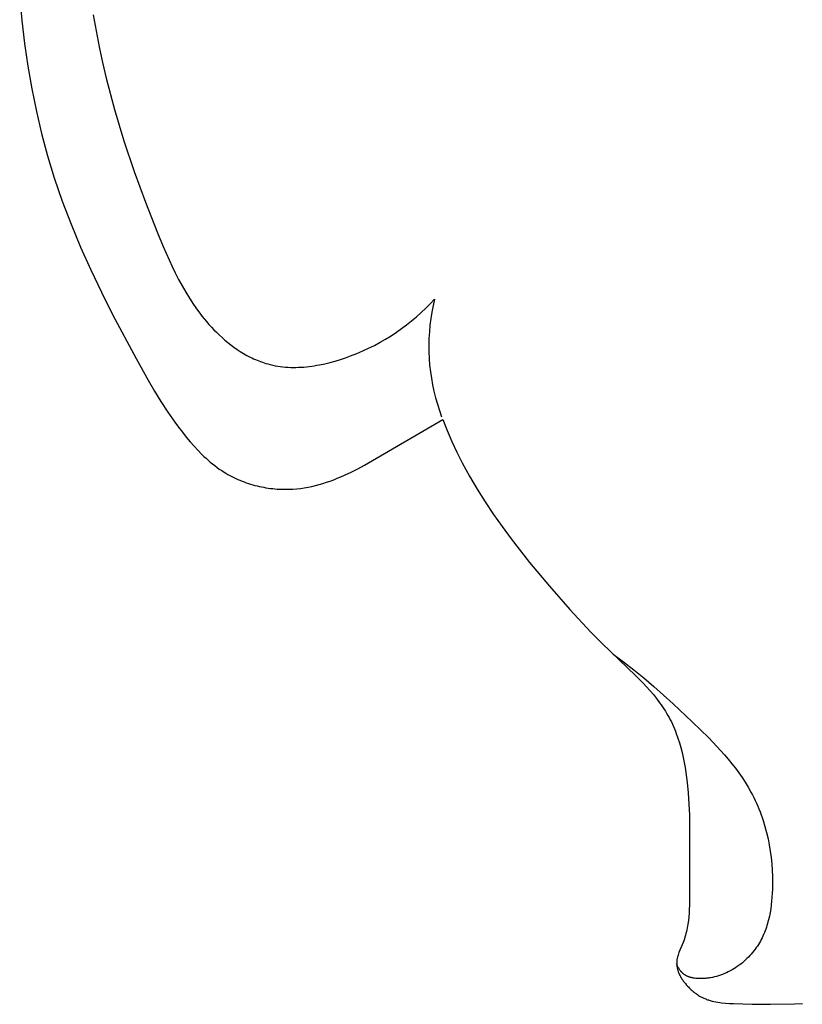
# Model space of a CAD drawing. Units: millimetres. Extents: x -627 to 476, y -566 to 170.
# Drawn here: x -117 to -105, y -159 to -145 of the extents above; entities that cross this region are included whole.
import ezdxf

# ---------------------------------------------------------------- set-up
doc = ezdxf.new("R2010")
doc.units = ezdxf.units.MM
doc.header["$MEASUREMENT"] = 0

msp = doc.modelspace()

# ---------------------------------------------------------------- linework, layer by layer
for p, q in [((-116.80161, -144.52988), (-116.77043, -144.86284)), ((-116.77043, -144.86284), (-116.73091, -145.19487)), ((-115.73309, -144.78132), (-115.6924, -145.01241)), ((-115.6924, -145.01241), (-115.64713, -145.24267)), ((-116.73091, -145.19487), (-116.68271, -145.52557)), ((-115.64713, -145.24267), (-115.59742, -145.47212)), ((-116.68271, -145.52557), (-116.62548, -145.85454)), ((-115.59742, -145.47212), (-115.54342, -145.70076)), ((-115.54342, -145.70076), (-115.42313, -146.15571)), ((-116.62548, -145.85454), (-116.55886, -146.18139)), ((-115.42313, -146.15571), (-115.28742, -146.60763)), ((-116.55886, -146.18139), (-116.48251, -146.5057)), ((-116.48251, -146.5057), (-116.39606, -146.82709)), ((-115.28742, -146.60763), (-115.13746, -147.05663)), ((-116.39606, -146.82709), (-116.29917, -147.14514)), ((-116.29917, -147.14514), (-116.24232, -147.31568)), ((-115.13746, -147.05663), (-114.9744, -147.50281)), ((-116.24232, -147.31568), (-116.18246, -147.48516)), ((-116.18246, -147.48516), (-116.05431, -147.82114)), ((-114.9744, -147.50281), (-114.79943, -147.9463)), ((-116.05431, -147.82114), (-115.9159, -148.1534)), ((-114.79943, -147.9463), (-114.71759, -148.14294)), ((-115.9159, -148.1534), (-115.76844, -148.48227)), ((-114.71759, -148.14294), (-114.63193, -148.33771)), ((-114.63193, -148.33771), (-114.58714, -148.43396)), ((-114.58714, -148.43396), (-114.54077, -148.52923)), ((-115.76844, -148.48227), (-115.61311, -148.80806)), ((-114.54077, -148.52923), (-114.49261, -148.62334)), ((-114.49261, -148.62334), (-114.44244, -148.71614)), ((-114.44244, -148.71614), (-114.39006, -148.80744)), ((-115.61311, -148.80806), (-115.45111, -149.13111)), ((-114.39006, -148.80744), (-114.33525, -148.89708)), ((-114.33525, -148.89708), (-114.27781, -148.98488)), ((-114.27781, -148.98488), (-114.21753, -149.07068)), ((-110.90243, -149.04117), (-110.83773, -148.97582)), ((-110.83773, -148.97582), (-110.77503, -148.90852)), ((-110.79659, -149.00265), (-110.81498, -149.09745)), ((-110.77503, -148.90852), (-110.79659, -149.00265)), ((-115.45111, -149.13111), (-115.11185, -149.77024)), ((-114.21753, -149.07068), (-114.18626, -149.11277)), ((-114.18626, -149.11277), (-114.15419, -149.1543)), ((-114.15419, -149.1543), (-114.12132, -149.19524)), ((-111.03765, -149.16588), (-110.96909, -149.10453)), ((-110.96909, -149.10453), (-110.90243, -149.04117)), ((-110.81498, -149.09745), (-110.83018, -149.19282)), ((-114.12132, -149.19524), (-114.0876, -149.23557)), ((-114.0876, -149.23557), (-114.05301, -149.27528)), ((-114.05301, -149.27528), (-114.01752, -149.31433)), ((-111.2544, -149.33752), (-111.18035, -149.2824)), ((-111.18035, -149.2824), (-111.10809, -149.22518)), ((-111.10809, -149.22518), (-111.03765, -149.16588)), ((-110.84217, -149.28864), (-110.85094, -149.38481)), ((-110.83018, -149.19282), (-110.84217, -149.28864)), ((-114.01752, -149.31433), (-113.98112, -149.35271)), ((-113.98112, -149.35271), (-113.94377, -149.3904)), ((-113.94377, -149.3904), (-113.90379, -149.42894)), ((-113.90379, -149.42894), (-113.86278, -149.4666)), ((-111.48685, -149.4899), (-111.40769, -149.4413)), ((-111.40769, -149.4413), (-111.33019, -149.39049)), ((-111.33019, -149.39049), (-111.2544, -149.33752)), ((-110.85094, -149.38481), (-110.85648, -149.48121)), ((-113.86278, -149.4666), (-113.82077, -149.5033)), ((-113.82077, -149.5033), (-113.77781, -149.53894)), ((-113.77781, -149.53894), (-113.73392, -149.57344)), ((-113.73392, -149.57344), (-113.68913, -149.60669)), ((-111.73387, -149.6222), (-111.64998, -149.58038)), ((-111.64998, -149.58038), (-111.56763, -149.53627)), ((-111.56763, -149.53627), (-111.48685, -149.4899)), ((-110.85648, -149.48121), (-110.85879, -149.57775)), ((-110.85879, -149.57775), (-110.85786, -149.67432)), ((-113.68913, -149.60669), (-113.64347, -149.63861)), ((-113.64347, -149.63861), (-113.59699, -149.66909)), ((-113.59699, -149.66909), (-113.5497, -149.69806)), ((-113.5497, -149.69806), (-113.50165, -149.72541)), ((-113.50165, -149.72541), (-113.45286, -149.75105)), ((-112.0679, -149.76029), (-111.99434, -149.73356)), ((-111.99434, -149.73356), (-111.90609, -149.69882)), ((-111.90609, -149.69882), (-111.81925, -149.66168)), ((-111.81925, -149.66168), (-111.73387, -149.6222)), ((-110.85786, -149.67432), (-110.85369, -149.7708)), ((-115.11185, -149.77024), (-114.93517, -150.08718)), ((-113.45286, -149.75105), (-113.4282, -149.7632)), ((-113.4282, -149.7632), (-113.40337, -149.77489)), ((-113.40337, -149.77489), (-113.37838, -149.78611)), ((-113.37838, -149.78611), (-113.35321, -149.79684)), ((-113.35321, -149.79684), (-113.32789, -149.80707)), ((-113.32789, -149.80707), (-113.30242, -149.8168)), ((-113.30242, -149.8168), (-113.27679, -149.826)), ((-113.27679, -149.826), (-113.25102, -149.83468)), ((-113.25102, -149.83468), (-113.2251, -149.84281)), ((-113.2251, -149.84281), (-113.19904, -149.85038)), ((-113.19904, -149.85038), (-113.16279, -149.85993)), ((-113.16279, -149.85993), (-113.12629, -149.86841)), ((-113.12629, -149.86841), (-113.08957, -149.87586)), ((-113.08957, -149.87586), (-113.05264, -149.88228)), ((-112.52182, -149.8769), (-112.48353, -149.87055)), ((-112.48353, -149.87055), (-112.44528, -149.86352)), ((-112.44528, -149.86352), (-112.36893, -149.84749)), ((-112.36893, -149.84749), (-112.2929, -149.82899)), ((-112.2929, -149.82899), (-112.2173, -149.80817)), ((-112.2173, -149.80817), (-112.14226, -149.78522)), ((-112.14226, -149.78522), (-112.0679, -149.76029)), ((-110.85369, -149.7708), (-110.84628, -149.86708)), ((-110.84628, -149.86708), (-110.83565, -149.96306)), ((-113.05264, -149.88228), (-113.01551, -149.8877)), ((-113.01551, -149.8877), (-112.97819, -149.89215)), ((-112.97819, -149.89215), (-112.94071, -149.89564)), ((-112.94071, -149.89564), (-112.90308, -149.89819)), ((-112.90308, -149.89819), (-112.86532, -149.89983)), ((-112.86532, -149.89983), (-112.82743, -149.90058)), ((-112.82743, -149.90058), (-112.78943, -149.90045)), ((-112.78943, -149.90045), (-112.75135, -149.89947)), ((-112.75135, -149.89947), (-112.71319, -149.89766)), ((-112.71319, -149.89766), (-112.67498, -149.89504)), ((-112.67498, -149.89504), (-112.63671, -149.89164)), ((-112.63671, -149.89164), (-112.59842, -149.88746)), ((-112.59842, -149.88746), (-112.56012, -149.88254)), ((-112.56012, -149.88254), (-112.52182, -149.8769)), ((-110.83565, -149.96306), (-110.82181, -150.05863)), ((-114.93517, -150.08718), (-114.84371, -150.24356)), ((-110.82181, -150.05863), (-110.80477, -150.15368)), ((-110.80477, -150.15368), (-110.78455, -150.24811)), ((-114.84371, -150.24356), (-114.74912, -150.39778)), ((-110.78455, -150.24811), (-110.76118, -150.34181)), ((-114.74912, -150.39778), (-114.65063, -150.54928)), ((-110.76118, -150.34181), (-110.73467, -150.43467)), ((-110.73467, -150.43467), (-110.70507, -150.52659)), ((-114.65063, -150.54928), (-114.54746, -150.69749)), ((-110.70507, -150.52659), (-110.6724, -150.61746)), ((-114.54746, -150.69749), (-114.49387, -150.77018)), ((-111.79418, -151.32092), (-110.65633, -150.65762)), ((-110.65633, -150.65762), (-110.59135, -150.81793)), ((-114.49387, -150.77018), (-114.43882, -150.84184)), ((-114.43882, -150.84184), (-114.38221, -150.91239)), ((-110.59135, -150.81793), (-110.5226, -150.97671)), ((-114.38221, -150.91239), (-114.32394, -150.98177)), ((-114.32394, -150.98177), (-114.26917, -151.04399)), ((-110.5226, -150.97671), (-110.44979, -151.13366)), ((-114.26917, -151.04399), (-114.21279, -151.10484)), ((-114.21279, -151.10484), (-114.15466, -151.16398)), ((-110.44979, -151.13366), (-110.37261, -151.28847)), ((-114.15466, -151.16398), (-114.12489, -151.1928)), ((-114.12489, -151.1928), (-114.09462, -151.22107)), ((-114.09462, -151.22107), (-114.06385, -151.24875)), ((-114.06385, -151.24875), (-114.03254, -151.27578)), ((-114.03254, -151.27578), (-114.00069, -151.30215)), ((-114.00069, -151.30215), (-113.96826, -151.32779)), ((-110.37261, -151.28847), (-110.32156, -151.3849)), ((-113.96826, -151.32779), (-113.93526, -151.35267)), ((-113.93526, -151.35267), (-113.90165, -151.37675)), ((-113.90165, -151.37675), (-113.86742, -151.39998)), ((-113.86742, -151.39998), (-113.83255, -151.42232)), ((-113.83255, -151.42232), (-113.8049, -151.43911)), ((-113.8049, -151.43911), (-113.77687, -151.45533)), ((-112.08535, -151.46788), (-111.98479, -151.4207)), ((-111.98479, -151.4207), (-111.88876, -151.37198)), ((-111.88876, -151.37198), (-111.79418, -151.32092)), ((-110.32156, -151.3849), (-110.26875, -151.48039)), ((-113.77687, -151.45533), (-113.74846, -151.47099)), ((-113.74846, -151.47099), (-113.71971, -151.48607)), ((-113.71971, -151.48607), (-113.69061, -151.50058)), ((-113.69061, -151.50058), (-113.66119, -151.51451)), ((-113.66119, -151.51451), (-113.63146, -151.52787)), ((-113.63146, -151.52787), (-113.60144, -151.54064)), ((-113.60144, -151.54064), (-113.57115, -151.55284)), ((-113.57115, -151.55284), (-113.54059, -151.56445)), ((-113.54059, -151.56445), (-113.50978, -151.57547)), ((-113.50978, -151.57547), (-113.47874, -151.58591)), ((-113.47874, -151.58591), (-113.44748, -151.59576)), ((-112.45049, -151.60155), (-112.39718, -151.58601)), ((-112.39718, -151.58601), (-112.34422, -151.56917)), ((-112.34422, -151.56917), (-112.29165, -151.55109)), ((-112.29165, -151.55109), (-112.23946, -151.53186)), ((-112.23946, -151.53186), (-112.18767, -151.51153)), ((-112.18767, -151.51153), (-112.1363, -151.49018)), ((-112.1363, -151.49018), (-112.08535, -151.46788)), ((-110.26875, -151.48039), (-110.15818, -151.66865)), ((-113.44748, -151.59576), (-113.41603, -151.60502)), ((-113.41603, -151.60502), (-113.38438, -151.61368)), ((-113.38438, -151.61368), (-113.35257, -151.62174)), ((-113.35257, -151.62174), (-113.3206, -151.62921)), ((-113.3206, -151.62921), (-113.28849, -151.63608)), ((-113.28849, -151.63608), (-113.25626, -151.64234)), ((-113.25626, -151.64234), (-113.22392, -151.648)), ((-113.22392, -151.648), (-113.19148, -151.65306)), ((-113.19148, -151.65306), (-113.15896, -151.6575)), ((-113.15896, -151.6575), (-113.12638, -151.66134)), ((-113.12638, -151.66134), (-113.09375, -151.66456)), ((-113.09375, -151.66456), (-113.06109, -151.66716)), ((-113.06109, -151.66716), (-113.02841, -151.66915)), ((-113.02841, -151.66915), (-112.99573, -151.67052)), ((-112.99573, -151.67052), (-112.96306, -151.67127)), ((-112.96306, -151.67127), (-112.93042, -151.6714)), ((-112.93042, -151.6714), (-112.89783, -151.6709)), ((-112.89783, -151.6709), (-112.86529, -151.66977)), ((-112.86529, -151.66977), (-112.83282, -151.66802)), ((-112.83282, -151.66802), (-112.77731, -151.66354)), ((-112.77731, -151.66354), (-112.72208, -151.65728)), ((-112.72208, -151.65728), (-112.66714, -151.6493)), ((-112.66714, -151.6493), (-112.61249, -151.63966)), ((-112.61249, -151.63966), (-112.55816, -151.62844)), ((-112.55816, -151.62844), (-112.50416, -151.61572)), ((-112.50416, -151.61572), (-112.45049, -151.60155)), ((-110.15818, -151.66865), (-110.04162, -151.85346)), ((-110.04162, -151.85346), (-109.91977, -152.03504)), ((-109.91977, -152.03504), (-109.79336, -152.21363)), ((-109.79336, -152.21363), (-109.66309, -152.38945)), ((-109.66309, -152.38945), (-109.39389, -152.73367)), ((-109.39389, -152.73367), (-109.10761, -153.07978)), ((-109.10761, -153.07978), (-108.81171, -153.41708)), ((-108.81171, -153.41708), (-108.50382, -153.74566)), ((-108.50382, -153.74566), (-108.34464, -153.90673)), ((-108.34464, -153.90673), (-107.8522, -154.37977)), ((-108.18157, -154.06566), (-108.02948, -154.17718)), ((-108.02948, -154.17718), (-107.8806, -154.29251)), ((-107.8806, -154.29251), (-107.73455, -154.41134)), ((-107.8522, -154.37977), (-107.74628, -154.4871)), ((-107.73455, -154.41134), (-107.59092, -154.53333)), ((-107.74628, -154.4871), (-107.69496, -154.5418)), ((-107.69496, -154.5418), (-107.64501, -154.59735)), ((-107.59092, -154.53333), (-107.30937, -154.78554)), ((-107.64501, -154.59735), (-107.59661, -154.65387)), ((-107.59661, -154.65387), (-107.54998, -154.71148)), ((-107.54998, -154.71148), (-107.50532, -154.77031)), ((-107.50532, -154.77031), (-107.48379, -154.80021)), ((-107.48379, -154.80021), (-107.46283, -154.83046)), ((-107.46283, -154.83046), (-107.44247, -154.86107)), ((-107.44247, -154.86107), (-107.42272, -154.89207)), ((-107.30937, -154.78554), (-107.03279, -155.04654)), ((-107.42272, -154.89207), (-107.40361, -154.92345)), ((-107.40361, -154.92345), (-107.38518, -154.95524)), ((-107.38518, -154.95524), (-107.36791, -154.98656)), ((-107.36791, -154.98656), (-107.35129, -155.01826)), ((-107.35129, -155.01826), (-107.3353, -155.05033)), ((-107.3353, -155.05033), (-107.31993, -155.08275)), ((-107.31993, -155.08275), (-107.30517, -155.11552)), ((-107.30517, -155.11552), (-107.291, -155.14862)), ((-107.291, -155.14862), (-107.27741, -155.18204)), ((-107.03279, -155.04654), (-106.79253, -155.28303)), ((-107.27741, -155.18204), (-107.26439, -155.21575)), ((-107.26439, -155.21575), (-107.24001, -155.28402)), ((-107.24001, -155.28402), (-107.21776, -155.35333)), ((-106.79253, -155.28303), (-106.67601, -155.40456)), ((-107.21776, -155.35333), (-107.19753, -155.42355)), ((-107.19753, -155.42355), (-107.17923, -155.49457)), ((-106.67601, -155.40456), (-106.56355, -155.52909)), ((-107.17923, -155.49457), (-107.16276, -155.56629)), ((-107.16276, -155.56629), (-107.14801, -155.63858)), ((-106.56355, -155.52909), (-106.50922, -155.59266)), ((-106.50922, -155.59266), (-106.45638, -155.65719)), ((-107.14801, -155.63858), (-107.13489, -155.71133)), ((-107.13489, -155.71133), (-107.1233, -155.78442)), ((-106.45638, -155.65719), (-106.40516, -155.72278)), ((-106.40516, -155.72278), (-106.35573, -155.78948)), ((-107.1233, -155.78442), (-107.11314, -155.85776)), ((-107.11314, -155.85776), (-107.1043, -155.93121)), ((-106.35573, -155.78948), (-106.30823, -155.85737)), ((-106.30823, -155.85737), (-106.26283, -155.92653)), ((-107.1043, -155.93121), (-107.09022, -156.07802)), ((-106.26283, -155.92653), (-106.21968, -155.99703)), ((-106.21968, -155.99703), (-106.17893, -156.06895)), ((-107.09022, -156.07802), (-107.07927, -156.24271)), ((-106.17893, -156.06895), (-106.15785, -156.10863)), ((-106.15785, -156.10863), (-106.13752, -156.14874)), ((-106.13752, -156.14874), (-106.11794, -156.18926)), ((-107.07927, -156.24271), (-107.07262, -156.40654)), ((-106.11794, -156.18926), (-106.09911, -156.23018)), ((-106.09911, -156.23018), (-106.08103, -156.27148)), ((-106.08103, -156.27148), (-106.06369, -156.31316)), ((-107.07262, -156.40654), (-107.07046, -157.60699)), ((-106.06369, -156.31316), (-106.04709, -156.35519)), ((-106.04709, -156.35519), (-106.03123, -156.39757)), ((-106.03123, -156.39757), (-106.01611, -156.44028)), ((-106.01611, -156.44028), (-106.00173, -156.4833)), ((-106.00173, -156.4833), (-105.97516, -156.57024)), ((-105.97516, -156.57024), (-105.95151, -156.65828)), ((-105.95151, -156.65828), (-105.93076, -156.74732)), ((-105.93076, -156.74732), (-105.9129, -156.83724)), ((-105.9129, -156.83724), (-105.89791, -156.92794)), ((-105.89791, -156.92794), (-105.88578, -157.0193)), ((-105.88578, -157.0193), (-105.87648, -157.11121)), ((-105.87648, -157.11121), (-105.87, -157.20357)), ((-105.87, -157.20357), (-105.86633, -157.29627)), ((-105.86633, -157.29627), (-105.86545, -157.38919)), ((-105.86545, -157.38919), (-105.86734, -157.48224)), ((-105.87347, -157.59498), (-105.87832, -157.65115)), ((-105.86985, -157.53865), (-105.87347, -157.59498)), ((-105.86734, -157.48224), (-105.86985, -157.53865)), ((-107.07221, -157.71701), (-107.07435, -157.77186)), ((-107.07046, -157.60699), (-107.07221, -157.71701)), ((-105.88451, -157.70706), (-105.89213, -157.76265)), ((-105.87832, -157.65115), (-105.88451, -157.70706)), ((-107.0821, -157.88106), (-107.08809, -157.93532)), ((-107.07758, -157.82656), (-107.0821, -157.88106)), ((-107.07435, -157.77186), (-107.07758, -157.82656)), ((-105.9121, -157.87248), (-105.92466, -157.92656)), ((-105.90129, -157.81781), (-105.9121, -157.87248)), ((-105.89213, -157.76265), (-105.90129, -157.81781)), ((-107.10025, -158.01619), (-107.10525, -158.04299)), ((-107.09574, -157.98931), (-107.10025, -158.01619)), ((-107.08809, -157.93532), (-107.09574, -157.98931)), ((-105.94703, -158.00639), (-105.95548, -158.03262)), ((-105.93909, -157.97996), (-105.94703, -158.00639)), ((-105.93163, -157.95335), (-105.93909, -157.97996)), ((-105.92466, -157.92656), (-105.93163, -157.95335)), ((-107.13058, -158.14925), (-107.13837, -158.17556)), ((-107.1234, -158.12284), (-107.13058, -158.14925)), ((-107.1168, -158.09632), (-107.1234, -158.12284)), ((-107.11076, -158.0697), (-107.1168, -158.09632)), ((-107.10525, -158.04299), (-107.11076, -158.0697)), ((-106.00575, -158.1604), (-106.0175, -158.18521)), ((-105.99458, -158.13533), (-106.00575, -158.1604)), ((-105.98398, -158.11), (-105.99458, -158.13533)), ((-105.97394, -158.08443), (-105.98398, -158.11)), ((-105.96444, -158.05864), (-105.97394, -158.08443)), ((-105.95548, -158.03262), (-105.96444, -158.05864)), ((-107.16561, -158.2538), (-107.21118, -158.36286)), ((-107.15586, -158.22784), (-107.16561, -158.2538)), ((-107.14679, -158.20176), (-107.15586, -158.22784)), ((-107.13837, -158.17556), (-107.14679, -158.20176)), ((-106.0855, -158.30497), (-106.10103, -158.32798)), ((-106.07062, -158.28162), (-106.0855, -158.30497)), ((-106.0564, -158.25797), (-106.07062, -158.28162)), ((-106.04281, -158.234), (-106.0564, -158.25797)), ((-106.02985, -158.20975), (-106.04281, -158.234)), ((-106.0175, -158.18521), (-106.02985, -158.20975)), ((-107.24363, -158.4541), (-107.24608, -158.46331)), ((-107.23819, -158.43573), (-107.24363, -158.4541)), ((-107.23213, -158.41744), (-107.23819, -158.43573)), ((-107.22554, -158.39921), (-107.23213, -158.41744)), ((-107.21118, -158.36286), (-107.22554, -158.39921)), ((-106.19444, -158.4441), (-106.21518, -158.46592)), ((-106.17435, -158.42178), (-106.19444, -158.4441)), ((-106.15495, -158.39898), (-106.17435, -158.42178)), ((-106.13625, -158.37574), (-106.15495, -158.39898)), ((-106.11827, -158.35206), (-106.13625, -158.37574)), ((-106.10103, -158.32798), (-106.11827, -158.35206)), ((-107.25449, -158.57462), (-107.25867, -158.56408)), ((-107.25809, -158.54747), (-107.2581, -158.55628)), ((-107.2581, -158.55628), (-107.25785, -158.56512)), ((-107.2578, -158.53799), (-107.25809, -158.54747)), ((-107.25785, -158.56512), (-107.25736, -158.57397)), ((-107.25722, -158.52855), (-107.2578, -158.53799)), ((-107.25736, -158.57397), (-107.25662, -158.58283)), ((-107.25636, -158.51914), (-107.25722, -158.52855)), ((-107.25662, -158.58283), (-107.25566, -158.5917)), ((-107.25524, -158.50976), (-107.25636, -158.51914)), ((-107.25566, -158.5917), (-107.25446, -158.60056)), ((-107.25387, -158.50041), (-107.25524, -158.50976)), ((-107.25, -158.58512), (-107.25449, -158.57462)), ((-107.25225, -158.4911), (-107.25387, -158.50041)), ((-107.25041, -158.48181), (-107.25225, -158.4911)), ((-107.24835, -158.47255), (-107.25041, -158.48181)), ((-107.2452, -158.59556), (-107.25, -158.58512)), ((-107.24608, -158.46331), (-107.24835, -158.47255)), ((-107.2401, -158.60589), (-107.2452, -158.59556)), ((-106.35228, -158.58497), (-106.37705, -158.60261)), ((-106.32803, -158.56666), (-106.35228, -158.58497)), ((-106.30431, -158.54771), (-106.32803, -158.56666)), ((-106.28114, -158.52813), (-106.30431, -158.54771)), ((-106.25855, -158.50796), (-106.28114, -158.52813)), ((-106.23656, -158.48721), (-106.25855, -158.50796)), ((-106.21518, -158.46592), (-106.23656, -158.48721)), ((-107.25446, -158.60056), (-107.25305, -158.60942)), ((-107.25305, -158.60942), (-107.25142, -158.61825)), ((-107.25142, -158.61825), (-107.24958, -158.62707)), ((-107.24958, -158.62707), (-107.24754, -158.63584)), ((-107.24754, -158.63584), (-107.2453, -158.64458)), ((-107.2453, -158.64458), (-107.24287, -158.65328)), ((-107.24287, -158.65328), (-107.24026, -158.66192)), ((-107.24026, -158.66192), (-107.23746, -158.6705)), ((-107.2347, -158.6161), (-107.2401, -158.60589)), ((-107.23746, -158.6705), (-107.2345, -158.67901)), ((-107.229, -158.62617), (-107.2347, -158.6161)), ((-107.2345, -158.67901), (-107.23137, -158.68744)), ((-107.23137, -158.68744), (-107.22627, -158.7002)), ((-107.223, -158.63605), (-107.229, -158.62617)), ((-107.22627, -158.7002), (-107.22081, -158.71277)), ((-107.2167, -158.64573), (-107.223, -158.63605)), ((-107.22081, -158.71277), (-107.21501, -158.72515)), ((-107.2101, -158.65518), (-107.2167, -158.64573)), ((-107.21501, -158.72515), (-107.20886, -158.73736)), ((-107.2032, -158.66438), (-107.2101, -158.65518)), ((-107.20886, -158.73736), (-107.2024, -158.74938)), ((-107.19964, -158.66887), (-107.2032, -158.66438)), ((-107.196, -158.67329), (-107.19964, -158.66887)), ((-107.19229, -158.67763), (-107.196, -158.67329)), ((-107.18851, -158.68189), (-107.19229, -158.67763)), ((-107.18465, -158.68606), (-107.18851, -158.68189)), ((-107.18072, -158.69015), (-107.18465, -158.68606)), ((-107.17672, -158.69415), (-107.18072, -158.69015)), ((-107.17264, -158.69805), (-107.17672, -158.69415)), ((-107.16849, -158.70185), (-107.17264, -158.69805)), ((-107.16426, -158.70556), (-107.16849, -158.70185)), ((-107.15996, -158.70916), (-107.16426, -158.70556)), ((-107.15559, -158.71265), (-107.15996, -158.70916)), ((-107.14949, -158.71724), (-107.15559, -158.71265)), ((-107.14326, -158.72164), (-107.14949, -158.71724)), ((-107.1369, -158.72583), (-107.14326, -158.72164)), ((-107.13042, -158.72983), (-107.1369, -158.72583)), ((-107.12382, -158.73363), (-107.13042, -158.72983)), ((-107.11711, -158.73725), (-107.12382, -158.73363)), ((-107.11028, -158.74069), (-107.11711, -158.73725)), ((-107.10335, -158.74394), (-107.11028, -158.74069)), ((-106.64827, -158.73682), (-106.67729, -158.74549)), ((-106.61953, -158.72721), (-106.64827, -158.73682)), ((-106.5911, -158.7167), (-106.61953, -158.72721)), ((-106.56299, -158.70529), (-106.5911, -158.7167)), ((-106.53523, -158.69302), (-106.56299, -158.70529)), ((-106.50783, -158.67991), (-106.53523, -158.69302)), ((-106.48082, -158.66598), (-106.50783, -158.67991)), ((-106.45421, -158.65127), (-106.48082, -158.66598)), ((-106.42803, -158.63578), (-106.45421, -158.65127)), ((-106.40231, -158.61956), (-106.42803, -158.63578)), ((-106.37705, -158.60261), (-106.40231, -158.61956)), ((-107.2024, -158.74938), (-107.19564, -158.76124)), ((-107.19564, -158.76124), (-107.18858, -158.77293)), ((-107.18858, -158.77293), (-107.18124, -158.78446)), ((-107.18124, -158.78446), (-107.17364, -158.79583)), ((-107.17364, -158.79583), (-107.16578, -158.80705)), ((-107.16578, -158.80705), (-107.15769, -158.81812)), ((-107.15769, -158.81812), (-107.14937, -158.82904)), ((-107.14937, -158.82904), (-107.13211, -158.85048)), ((-107.13211, -158.85048), (-107.11412, -158.87139)), ((-107.11412, -158.87139), (-107.10121, -158.88565)), ((-107.09632, -158.74701), (-107.10335, -158.74394)), ((-107.10121, -158.88565), (-107.08801, -158.89965)), ((-107.08919, -158.74992), (-107.09632, -158.74701)), ((-107.08197, -158.75265), (-107.08919, -158.74992)), ((-107.07467, -158.75523), (-107.08197, -158.75265)), ((-107.06728, -158.75764), (-107.07467, -158.75523)), ((-107.05981, -158.75989), (-107.06728, -158.75764)), ((-107.05226, -158.76199), (-107.05981, -158.75989)), ((-107.04465, -158.76395), (-107.05226, -158.76199)), ((-107.03697, -158.76575), (-107.04465, -158.76395)), ((-107.02924, -158.76742), (-107.03697, -158.76575)), ((-107.02144, -158.76895), (-107.02924, -158.76742)), ((-107.0136, -158.77035), (-107.02144, -158.76895)), ((-106.99777, -158.77277), (-107.0136, -158.77035)), ((-106.98179, -158.7747), (-106.99777, -158.77277)), ((-106.96569, -158.77617), (-106.98179, -158.7747)), ((-106.94951, -158.77723), (-106.96569, -158.77617)), ((-106.93328, -158.7779), (-106.94951, -158.77723)), ((-106.91705, -158.77821), (-106.93328, -158.7779)), ((-106.90178, -158.7782), (-106.91705, -158.77821)), ((-106.88653, -158.77791), (-106.90178, -158.7782)), ((-106.87132, -158.77733), (-106.88653, -158.77791)), ((-106.85613, -158.77648), (-106.87132, -158.77733)), ((-106.84098, -158.77534), (-106.85613, -158.77648)), ((-106.82586, -158.77394), (-106.84098, -158.77534)), ((-106.81079, -158.77226), (-106.82586, -158.77394)), ((-106.79575, -158.77031), (-106.81079, -158.77226)), ((-106.78076, -158.76811), (-106.79575, -158.77031)), ((-106.76582, -158.76563), (-106.78076, -158.76811)), ((-106.73608, -158.75992), (-106.76582, -158.76563)), ((-106.70656, -158.7532), (-106.73608, -158.75992)), ((-106.67729, -158.74549), (-106.70656, -158.7532)), ((-107.08801, -158.89965), (-107.07451, -158.91338)), ((-107.07451, -158.91338), (-107.06072, -158.92681)), ((-107.06072, -158.92681), (-107.04665, -158.93992)), ((-107.04665, -158.93992), (-107.0323, -158.9527)), ((-107.0323, -158.9527), (-107.01767, -158.96513)), ((-107.01767, -158.96513), (-107.00278, -158.97718)), ((-107.00278, -158.97718), (-106.98762, -158.98885)), ((-106.98762, -158.98885), (-106.9722, -159.00009)), ((-106.9722, -159.00009), (-106.95652, -159.01091)), ((-106.95652, -159.01091), (-106.94059, -159.02128)), ((-106.94059, -159.02128), (-106.92442, -159.03117)), ((-106.92442, -159.03117), (-106.908, -159.04057)), ((-106.908, -159.04057), (-106.89135, -159.04946)), ((-106.89135, -159.04946), (-106.87447, -159.05783)), ((-106.87447, -159.05783), (-106.86186, -159.06365)), ((-106.86186, -159.06365), (-106.84913, -159.06918)), ((-106.84913, -159.06918), (-106.83629, -159.07443)), ((-106.83629, -159.07443), (-106.82334, -159.07941)), ((-106.82334, -159.07941), (-106.81028, -159.08412)), ((-106.81028, -159.08412), (-106.79712, -159.08857)), ((-106.79712, -159.08857), (-106.78386, -159.09278)), ((-106.78386, -159.09278), (-106.77051, -159.09674)), ((-106.77051, -159.09674), (-106.74356, -159.10398)), ((-106.74356, -159.10398), (-106.71628, -159.11036)), ((-106.71628, -159.11036), (-106.68873, -159.11594)), ((-106.68873, -159.11594), (-106.66094, -159.1208)), ((-106.66094, -159.1208), (-106.63293, -159.125)), ((-106.63293, -159.125), (-106.60476, -159.1286)), ((-106.60476, -159.1286), (-106.54803, -159.13431)), ((-106.54803, -159.13431), (-106.49104, -159.13845)), ((-106.49104, -159.13845), (-106.43408, -159.14158)), ((-106.43408, -159.14158), (-106.16302, -159.15011)), ((-106.16302, -159.15011), (-105.89435, -159.15153)), ((-105.89435, -159.15153), (-105.54768, -159.14578)), ((-105.54768, -159.14578), (-105.43198, -159.14043))]:
    msp.add_line(p, q)

doc.saveas('drawing.dxf')
